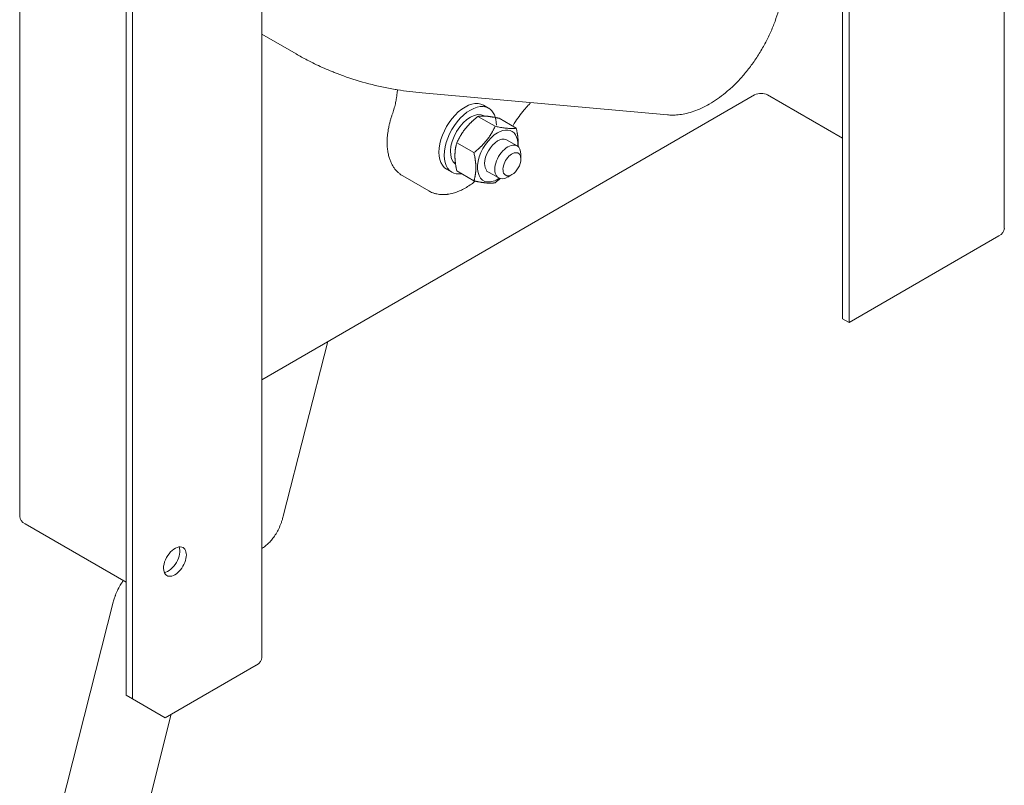
# Model space of a CAD drawing. Units: millimetres. Extents: x 0 to 420, y 0 to 297.
# Drawn here: x 378 to 392, y 167 to 178 of the extents above; entities that cross this region are included whole.
import ezdxf

# ---------------------------------------------------------------- set-up
doc = ezdxf.new("R2010")
doc.units = ezdxf.units.MM
doc.linetypes.add('K5LT_THIN', pattern=[0])
doc.layers.add('Системный слой', color=7, linetype='Continuous')

# ---------------------------------------------------------------- blocks, each defined once
blk = doc.blocks.new('U3')
at = {"layer": 'Системный слой', "color": 7, "linetype": 'K5LT_THIN', "lineweight": 18}
for p, q in [((392.39, 174.696), (392.39, 250.521)), ((390.05, 173.389), (390.05, 249.214)), ((390.144, 173.335), (390.144, 249.16)), ((381.642, 168.49), (381.642, 244.315)), ((379.679, 167.946), (379.679, 242.682)), ((379.773, 167.891), (379.773, 242.628)), ((378.139, 170.531), (378.139, 183.042)), ((382.139, 177.22), (381.642, 177.506)), ((381.642, 172.509), (388.777, 176.628)), ((383.964, 176.656), (387.516, 176.338)), ((388.965, 176.628), (390.05, 176.002)), ((384.852, 176.478), (384.927, 176.434)), ((384.772, 176.316), (385.02, 176.173)), ((385.079, 176.289), (385.327, 176.146)), ((384.466, 175.935), (384.714, 175.792)), ((385.339, 175.889), (385.176, 175.983)), ((385.394, 175.767), (385.394, 175.699)), ((384.062, 175.238), (383.684, 175.456)), ((384.319, 175.554), (384.394, 175.511)), ((384.466, 175.527), (384.714, 175.383)), ((385.072, 175.427), (384.891, 175.531)), ((385.205, 175.44), (385.264, 175.474)), ((390.144, 173.335), (392.312, 174.587)), ((390.05, 173.389), (390.144, 173.335)), ((381.954, 170.533), (382.597, 173.06)), ((378.217, 170.423), (379.679, 169.579)), ((378.156, 164.032), (379.494, 169.293)), ((380.244, 167.619), (381.564, 168.381)), ((379.679, 167.946), (379.773, 167.891)), ((379.773, 167.891), (380.244, 167.619)), ((379.702, 165.19), (380.333, 167.671))]:
    blk.add_line(p, q, dxfattribs=at)
for centre, major_axis, start_param, end_param in [((388.871, 176.573), (-0.133, 0), 3.926991, 5.497787), ((384.585, 176.016), (0.267, 0.462), 0, 3.141593), ((384.661, 175.972), (0.267, 0.462), 0, 3.141593), ((384.661, 175.972), (0.267, 0.462), 5.497787, 6.283185), ((384.661, 175.972), (0.203, 0.352), 0, 3.092839), ((385.057, 175.744), (-0.206, -0.357), 3.926991, 6.544985), ((385.057, 175.744), (0.206, 0.357), 0.261799, 0.785398), ((385.057, 175.744), (0.206, 0.357), 5.415298, 6.544985), ((385.057, 175.744), (0.133, 0.231), 0.785398, 2.356194), ((385.205, 175.658), (0.133, 0.231), 0, 3.141593), ((385.057, 175.744), (0.133, 0.231), 0.100534, 0.785398), ((385.205, 175.658), (0.133, 0.231), 5.497787, 6.283185), ((385.264, 175.624), (0.092, 0.159), 5.497787, 10.210176), ((385.057, 175.744), (0.133, 0.231), 2.356194, 2.909877), ((385.264, 175.624), (0.092, 0.159), 3.926991, 5.497787), ((384.661, 175.972), (0.267, 0.462), 3.141593, 3.578118), ((385.205, 175.658), (0.133, 0.231), 3.141593, 3.926991), ((385.057, 175.744), (0.206, 0.357), 3.403392, 4.00948), ((392.124, 174.696), (0.267, 0), 5.497787, 6.283185), ((378.406, 170.531), (-0.267, 0), 0, 0.785398), ((380.386, 169.878), (-0.117, -0.202), 3.141593, 5.497787), ((380.292, 169.933), (-0.117, -0.202), 0.415952, 2.725641), ((380.386, 169.878), (-0.117, -0.202), 0, 3.141593), ((380.386, 169.878), (-0.117, -0.202), 5.497787, 6.283185), ((381.376, 168.49), (0.267, 0), 5.497787, 6.283185)]:
    blk.add_ellipse(centre, major_axis=major_axis, ratio=0.57735, start_param=start_param, end_param=end_param, dxfattribs=at)
for points, knots in [([(388.814, 179.169), (388.835, 179.157), (388.856, 179.144), (388.887, 179.121), (388.898, 179.112), (388.912, 179.1), (388.916, 179.097), (388.926, 179.088), (388.932, 179.083), (388.949, 179.067), (388.959, 179.057), (388.986, 179.028), (389.002, 179.009), (389.034, 178.967), (389.049, 178.945), (389.072, 178.907), (389.08, 178.893), (389.101, 178.852), (389.113, 178.825), (389.135, 178.771), (389.144, 178.744), (389.162, 178.685), (389.17, 178.652), (389.184, 178.581), (389.19, 178.544), (389.198, 178.467), (389.2, 178.427), (389.201, 178.343), (389.2, 178.299), (389.194, 178.208), (389.189, 178.161), (389.174, 178.064), (389.165, 178.015), (389.142, 177.914), (389.128, 177.862), (389.095, 177.757), (389.077, 177.704), (389.036, 177.597), (389.012, 177.543), (388.961, 177.435), (388.934, 177.381), (388.873, 177.273), (388.841, 177.22), (388.773, 177.117), (388.738, 177.067), (388.665, 176.973), (388.628, 176.928), (388.552, 176.842), (388.513, 176.802), (388.435, 176.727), (388.396, 176.692), (388.317, 176.627), (388.278, 176.597), (388.199, 176.542), (388.16, 176.517), (388.083, 176.473), (388.045, 176.453), (387.97, 176.419), (387.934, 176.404), (387.862, 176.379), (387.827, 176.369), (387.76, 176.353), (387.727, 176.347), (387.663, 176.339), (387.632, 176.336), (387.583, 176.335), (387.566, 176.335), (387.537, 176.337), (387.526, 176.338), (387.516, 176.338)], [0, 0, 0, 0, 0.586456, 0.586456, 0.916089, 0.916089, 1.039456, 1.039456, 1.229249, 1.229249, 1.580366, 1.580366, 2.168732, 2.168732, 2.800588, 2.800588, 3.182451, 3.182451, 3.860247, 3.860247, 4.484993, 4.484993, 5.230206, 5.230206, 6.018036, 6.018036, 6.841027, 6.841027, 7.704981, 7.704981, 8.602295, 8.602295, 9.527618, 9.527618, 10.48394, 10.48394, 11.46353, 11.46353, 12.469297, 12.469297, 13.501364, 13.501364, 14.560232, 14.560232, 15.6003, 15.6003, 16.614705, 16.614705, 17.602772, 17.602772, 18.563917, 18.563917, 19.499574, 19.499574, 20.399251, 20.399251, 21.268681, 21.268681, 22.099618, 22.099618, 22.88439, 22.88439, 23.631185, 23.631185, 24.33839, 24.33839, 24.746158, 24.746158, 25, 25, 25, 25]), ([(383.964, 176.656), (383.843, 176.666), (383.725, 176.685), (383.595, 176.702), (383.583, 176.705), (383.443, 176.729), (383.316, 176.756), (383.068, 176.821), (382.946, 176.859), (382.8, 176.911), (382.774, 176.921), (382.728, 176.938), (382.709, 176.946), (382.67, 176.961), (382.651, 176.969), (382.594, 176.993), (382.556, 177.009), (382.444, 177.059), (382.371, 177.094), (382.245, 177.16), (382.192, 177.189), (382.139, 177.22)], [0, 0, 0, 0, 3.644156, 3.644156, 4, 4, 8, 8, 12, 12, 12.875252, 12.875252, 13.531147, 13.531147, 14.187041, 14.187041, 15.48825, 15.48825, 18.069512, 18.069512, 20, 20, 20, 20]), ([(383.532, 176.345), (383.54, 176.369), (383.548, 176.394), (383.559, 176.432), (383.563, 176.446), (383.57, 176.473), (383.573, 176.486), (383.582, 176.522), (383.586, 176.546), (383.592, 176.576), (383.593, 176.583), (383.599, 176.618), (383.602, 176.646), (383.605, 176.682), (383.606, 176.692), (383.606, 176.701)], [0, 0, 0, 0, 1.208437, 1.208437, 1.889608, 1.889608, 2.548074, 2.548074, 3.728785, 3.728785, 4.089953, 4.089953, 5.541464, 5.541464, 6.042382, 6.042382, 6.042382, 6.042382]), ([(385.537, 176.515), (385.535, 176.514), (385.533, 176.512), (385.521, 176.499), (385.511, 176.489), (385.48, 176.456), (385.46, 176.434), (385.415, 176.38), (385.391, 176.349), (385.343, 176.284), (385.32, 176.25), (385.29, 176.202), (385.282, 176.189), (385.275, 176.176)], [11.400912, 11.400912, 11.400912, 11.400912, 11.506078, 11.506078, 12.118776, 12.118776, 13.34417, 13.34417, 14.905458, 14.905458, 16.509356, 16.509356, 17.098727, 17.098727, 17.098727, 17.098727]), ([(383.684, 175.456), (383.672, 175.463), (383.66, 175.47), (383.638, 175.487), (383.627, 175.496), (383.606, 175.515), (383.595, 175.526), (383.576, 175.548), (383.566, 175.56), (383.548, 175.586), (383.54, 175.6), (383.524, 175.629), (383.516, 175.645), (383.506, 175.668), (383.504, 175.675), (383.494, 175.7), (383.488, 175.719), (383.477, 175.758), (383.473, 175.779), (383.465, 175.824), (383.462, 175.847), (383.458, 175.897), (383.458, 175.922), (383.458, 175.976), (383.459, 176.005), (383.465, 176.063), (383.469, 176.094), (383.478, 176.146), (383.482, 176.167), (383.49, 176.203), (383.494, 176.218), (383.501, 176.247), (383.506, 176.262), (383.514, 176.292), (383.519, 176.307), (383.526, 176.33), (383.529, 176.337), (383.532, 176.345)], [0, 0, 0, 0, 0.994639, 0.994639, 1.993627, 1.993627, 3.016489, 3.016489, 4.065059, 4.065059, 5.159978, 5.159978, 6.307515, 6.307515, 6.782502, 6.782502, 8.016571, 8.016571, 9.326928, 9.326928, 10.709292, 10.709292, 12.155388, 12.155388, 13.681018, 13.681018, 15.266467, 15.266467, 16.35466, 16.35466, 17.109299, 17.109299, 17.863939, 17.863939, 18.618578, 18.618578, 19, 19, 19, 19]), ([(384.772, 176.316), (384.767, 176.312), (384.756, 176.303), (384.739, 176.29), (384.725, 176.278), (384.714, 176.268), (384.706, 176.261), (384.698, 176.253), (384.689, 176.246), (384.681, 176.238), (384.672, 176.23), (384.664, 176.221), (384.655, 176.213), (384.647, 176.204), (384.638, 176.195), (384.63, 176.186), (384.621, 176.177), (384.613, 176.167), (384.605, 176.157), (384.598, 176.149), (384.592, 176.142), (384.587, 176.135), (384.58, 176.127), (384.572, 176.116), (384.564, 176.106), (384.557, 176.095), (384.549, 176.084), (384.542, 176.073), (384.535, 176.062), (384.528, 176.051), (384.521, 176.039), (384.514, 176.028), (384.507, 176.015), (384.499, 176.001), (384.489, 175.982), (384.478, 175.96), (384.47, 175.943), (384.466, 175.935)], [0, 0, 0, 0, 0.041929, 0.084141, 0.12707, 0.148861, 0.17093, 0.193125, 0.215714, 0.238572, 0.261897, 0.285464, 0.309512, 0.333799, 0.358434, 0.383232, 0.408374, 0.433699, 0.459343, 0.485217, 0.49998, 0.511498, 0.537956, 0.564582, 0.591266, 0.618181, 0.645217, 0.672347, 0.699468, 0.726733, 0.754066, 0.781406, 0.808731, 0.84519, 0.881613, 0.945372, 1, 1, 1, 1]), ([(384.898, 176.319), (384.895, 176.319), (384.889, 176.319), (384.881, 176.32), (384.872, 176.32), (384.864, 176.321), (384.855, 176.321), (384.847, 176.321), (384.839, 176.321), (384.831, 176.321), (384.823, 176.321), (384.815, 176.321), (384.808, 176.32), (384.8, 176.32), (384.793, 176.319), (384.786, 176.318), (384.779, 176.317), (384.775, 176.317), (384.772, 176.316)], [0, 0, 0, 0, 0.056881, 0.114269, 0.17206, 0.231019, 0.290563, 0.351326, 0.412888, 0.475827, 0.539175, 0.603518, 0.668618, 0.734585, 0.800638, 0.867072, 0.933542, 1, 1, 1, 1]), ([(385.079, 176.289), (385.075, 176.29), (385.067, 176.292), (385.055, 176.294), (385.043, 176.297), (385.031, 176.299), (385.015, 176.302), (384.999, 176.305), (384.984, 176.307), (384.972, 176.309), (384.961, 176.311), (384.95, 176.313), (384.939, 176.314), (384.929, 176.315), (384.918, 176.317), (384.908, 176.318), (384.901, 176.318), (384.898, 176.319)], [0, 0, 0, 0, 0.060408, 0.121577, 0.182923, 0.244702, 0.306699, 0.43186, 0.494855, 0.557941, 0.62123, 0.684454, 0.747761, 0.811152, 0.874323, 0.937191, 1, 1, 1, 1]), ([(384.714, 175.792), (384.72, 175.796), (384.731, 175.805), (384.747, 175.819), (384.761, 175.831), (384.772, 175.84), (384.781, 175.848), (384.789, 175.855), (384.797, 175.863), (384.806, 175.871), (384.814, 175.879), (384.823, 175.887), (384.831, 175.896), (384.84, 175.905), (384.848, 175.914), (384.857, 175.923), (384.865, 175.932), (384.874, 175.942), (384.882, 175.951), (384.889, 175.96), (384.894, 175.966), (384.9, 175.973), (384.906, 175.982), (384.914, 175.992), (384.922, 176.003), (384.93, 176.013), (384.937, 176.024), (384.945, 176.035), (384.952, 176.047), (384.959, 176.058), (384.966, 176.069), (384.972, 176.08), (384.98, 176.093), (384.987, 176.107), (384.998, 176.127), (385.009, 176.149), (385.017, 176.165), (385.02, 176.173)], [0, 0, 0, 0, 0.041929, 0.084141, 0.12707, 0.148861, 0.17093, 0.193125, 0.215714, 0.238572, 0.261897, 0.285464, 0.309512, 0.333799, 0.358434, 0.383232, 0.408374, 0.433699, 0.459343, 0.485217, 0.49998, 0.511498, 0.537956, 0.564582, 0.591266, 0.618181, 0.645217, 0.672347, 0.699468, 0.726733, 0.754066, 0.781406, 0.808731, 0.84519, 0.881613, 0.945372, 1, 1, 1, 1]), ([(385.02, 176.173), (385.041, 176.169), (385.073, 176.162), (385.116, 176.155), (385.146, 176.15), (385.174, 176.146), (385.191, 176.145), (385.201, 176.144)], [0, 0, 0, 0, 2.453381, 3.959371, 5.475775, 6.489287, 8, 8, 8, 8]), ([(385.201, 176.144), (385.21, 176.143), (385.228, 176.142), (385.25, 176.141), (385.274, 176.141), (385.3, 176.142), (385.318, 176.144), (385.327, 176.146)], [0, 0, 0, 0, 1.376722, 2.810924, 3.807239, 5.877572, 8, 8, 8, 8]), ([(385.327, 176.146), (385.328, 176.139), (385.331, 176.127), (385.335, 176.108), (385.338, 176.091), (385.34, 176.078), (385.342, 176.068), (385.343, 176.059), (385.345, 176.048), (385.346, 176.038), (385.348, 176.028), (385.349, 176.018), (385.35, 176.007), (385.351, 175.996), (385.352, 175.986), (385.352, 175.978), (385.353, 175.971), (385.353, 175.963), (385.354, 175.954), (385.354, 175.943), (385.354, 175.933), (385.354, 175.926), (385.354, 175.919), (385.354, 175.91), (385.354, 175.899), (385.353, 175.889), (385.353, 175.882), (385.353, 175.879)], [0, 0, 0, 0, 0.0419289, 0.0841412, 0.1270702, 0.1488613, 0.1709299, 0.1931246, 0.2157143, 0.2385717, 0.261897, 0.2854636, 0.3095119, 0.3337993, 0.358434, 0.3832324, 0.3894832, 0.4083739, 0.4336988, 0.4593428, 0.4852173, 0.4998748, 0.5114977, 0.5379564, 0.564582, 0.5912659, 0.6154803, 0.6154803, 0.6154803, 0.6154803]), ([(384.466, 175.935), (384.465, 175.931), (384.462, 175.921), (384.458, 175.906), (384.455, 175.893), (384.453, 175.883), (384.451, 175.875), (384.449, 175.867), (384.448, 175.859), (384.447, 175.85), (384.445, 175.841), (384.444, 175.832), (384.443, 175.823), (384.442, 175.814), (384.441, 175.804), (384.44, 175.797), (384.44, 175.79), (384.44, 175.783), (384.439, 175.774), (384.439, 175.764), (384.439, 175.754), (384.439, 175.747), (384.439, 175.74), (384.439, 175.731), (384.439, 175.72), (384.44, 175.708), (384.44, 175.697), (384.441, 175.685), (384.442, 175.673), (384.443, 175.662), (384.445, 175.65), (384.446, 175.638), (384.448, 175.625), (384.45, 175.614), (384.451, 175.604), (384.453, 175.593), (384.456, 175.576), (384.46, 175.553), (384.464, 175.535), (384.466, 175.527)], [0, 0, 0, 0, 0.041929, 0.084141, 0.12707, 0.148861, 0.17093, 0.193125, 0.215714, 0.238572, 0.261897, 0.285464, 0.309512, 0.333799, 0.358434, 0.383232, 0.389483, 0.408374, 0.433699, 0.459343, 0.485217, 0.499875, 0.511498, 0.537956, 0.564582, 0.591266, 0.618181, 0.645217, 0.672347, 0.699468, 0.726733, 0.754066, 0.781406, 0.808731, 0.833288, 0.84519, 0.881613, 0.945372, 1, 1, 1, 1]), ([(384.714, 175.383), (384.715, 175.388), (384.718, 175.398), (384.722, 175.413), (384.725, 175.425), (384.727, 175.436), (384.729, 175.444), (384.73, 175.452), (384.732, 175.46), (384.733, 175.469), (384.735, 175.477), (384.736, 175.486), (384.737, 175.496), (384.738, 175.505), (384.739, 175.515), (384.74, 175.522), (384.74, 175.529), (384.74, 175.535), (384.741, 175.545), (384.741, 175.555), (384.741, 175.564), (384.741, 175.571), (384.741, 175.579), (384.741, 175.588), (384.741, 175.599), (384.74, 175.61), (384.74, 175.622), (384.739, 175.634), (384.738, 175.645), (384.737, 175.657), (384.735, 175.669), (384.734, 175.681), (384.732, 175.693), (384.73, 175.705), (384.729, 175.715), (384.727, 175.726), (384.724, 175.742), (384.72, 175.766), (384.716, 175.784), (384.714, 175.792)], [0, 0, 0, 0, 0.041929, 0.084141, 0.12707, 0.148861, 0.17093, 0.193125, 0.215714, 0.238572, 0.261897, 0.285464, 0.309512, 0.333799, 0.358434, 0.383232, 0.389483, 0.408374, 0.433699, 0.459343, 0.485217, 0.499875, 0.511498, 0.537956, 0.564582, 0.591266, 0.618181, 0.645217, 0.672347, 0.699468, 0.726733, 0.754066, 0.781406, 0.808731, 0.833288, 0.84519, 0.881613, 0.945372, 1, 1, 1, 1]), ([(384.733, 175.38), (384.715, 175.365), (384.697, 175.351), (384.654, 175.32), (384.629, 175.304), (384.58, 175.275), (384.556, 175.263), (384.509, 175.24), (384.486, 175.231), (384.442, 175.214), (384.42, 175.208), (384.397, 175.202), (384.395, 175.201), (384.379, 175.197), (384.364, 175.194), (384.346, 175.191), (384.342, 175.191), (384.335, 175.19), (384.332, 175.189), (384.321, 175.188), (384.314, 175.187), (384.292, 175.186), (384.278, 175.185), (384.247, 175.185), (384.23, 175.186), (384.201, 175.19), (384.188, 175.192), (384.16, 175.198), (384.146, 175.202), (384.127, 175.208), (384.122, 175.21), (384.106, 175.216), (384.096, 175.22), (384.078, 175.229), (384.07, 175.233), (384.062, 175.238)], [8.383038, 8.383038, 8.383038, 8.383038, 9.223074, 9.223074, 10.348548, 10.348548, 11.427065, 11.427065, 12.45958, 12.45958, 13.432363, 13.432363, 13.522917, 13.522917, 14.188479, 14.188479, 14.354869, 14.354869, 14.52126, 14.52126, 14.854041, 14.854041, 15.519603, 15.519603, 16.324279, 16.324279, 16.970197, 16.970197, 17.711321, 17.711321, 17.978363, 17.978363, 18.526532, 18.526532, 19, 19, 19, 19]), ([(384.895, 175.354), (384.892, 175.354), (384.886, 175.355), (384.876, 175.356), (384.867, 175.357), (384.857, 175.358), (384.847, 175.36), (384.836, 175.361), (384.825, 175.363), (384.814, 175.364), (384.803, 175.366), (384.791, 175.368), (384.779, 175.371), (384.766, 175.373), (384.753, 175.375), (384.74, 175.378), (384.727, 175.381), (384.718, 175.383), (384.714, 175.383)], [0, 0, 0, 0, 0.056881, 0.114269, 0.17206, 0.231019, 0.290563, 0.351326, 0.412888, 0.475827, 0.539175, 0.603518, 0.668618, 0.734585, 0.800638, 0.867072, 0.933542, 1, 1, 1, 1]), ([(385.02, 175.356), (385.018, 175.356), (385.014, 175.355), (385.008, 175.354), (385.001, 175.354), (384.995, 175.353), (384.988, 175.352), (384.978, 175.352), (384.968, 175.351), (384.957, 175.351), (384.949, 175.351), (384.941, 175.351), (384.932, 175.352), (384.923, 175.352), (384.914, 175.353), (384.904, 175.353), (384.898, 175.354), (384.895, 175.354)], [0, 0, 0, 0, 0.060408, 0.121577, 0.182923, 0.244702, 0.306699, 0.369119, 0.494855, 0.557941, 0.62123, 0.684454, 0.747761, 0.811152, 0.874323, 0.937191, 1, 1, 1, 1]), ([(385.094, 175.418), (385.09, 175.414), (385.081, 175.406), (385.063, 175.391), (385.043, 175.374), (385.028, 175.362), (385.02, 175.356)], [0.8105039, 0.8105039, 0.8105039, 0.8105039, 0.8451902, 0.8816126, 0.9453717, 1, 1, 1, 1]), ([(381.954, 170.533), (381.951, 170.522), (381.948, 170.511), (381.943, 170.492), (381.94, 170.485), (381.936, 170.47), (381.933, 170.463), (381.926, 170.441), (381.921, 170.427), (381.904, 170.386), (381.893, 170.36), (381.867, 170.31), (381.853, 170.286), (381.824, 170.242), (381.809, 170.221), (381.778, 170.183), (381.762, 170.165), (381.729, 170.132), (381.712, 170.117), (381.677, 170.089), (381.66, 170.078), (381.642, 170.066)], [0, 0, 0, 0, 0.973759, 0.973759, 1.623101, 1.623101, 2.272443, 2.272443, 3.571127, 3.571127, 6.081911, 6.081911, 8.539774, 8.539774, 10.912607, 10.912607, 13.201447, 13.201447, 15.411103, 15.411103, 17.524496, 17.524496, 17.524496, 17.524496]), ([(379.638, 169.602), (379.626, 169.586), (379.614, 169.569), (379.589, 169.53), (379.576, 169.506), (379.563, 169.48), (379.562, 169.478), (379.556, 169.465), (379.55, 169.454), (379.542, 169.435), (379.539, 169.427), (379.534, 169.415), (379.532, 169.41), (379.528, 169.4), (379.526, 169.395), (379.523, 169.385), (379.521, 169.381), (379.517, 169.369), (379.514, 169.361), (379.505, 169.334), (379.5, 169.313), (379.494, 169.293)], [8.951996, 8.951996, 8.951996, 8.951996, 10.831497, 10.831497, 13.217153, 13.217153, 13.420839, 13.420839, 14.513996, 14.513996, 15.223915, 15.223915, 15.684951, 15.684951, 16.145987, 16.145987, 16.535868, 16.535868, 17.228989, 17.228989, 19, 19, 19, 19])]:
    blk.add_open_spline(points, degree=3, knots=knots, dxfattribs=at)

msp = doc.modelspace()

# ---------------------------------------------------------------- block references
at = {"layer": 'Системный слой'}
msp.add_blockref('U3', (0, 0), dxfattribs=at)

doc.saveas('drawing.dxf')
